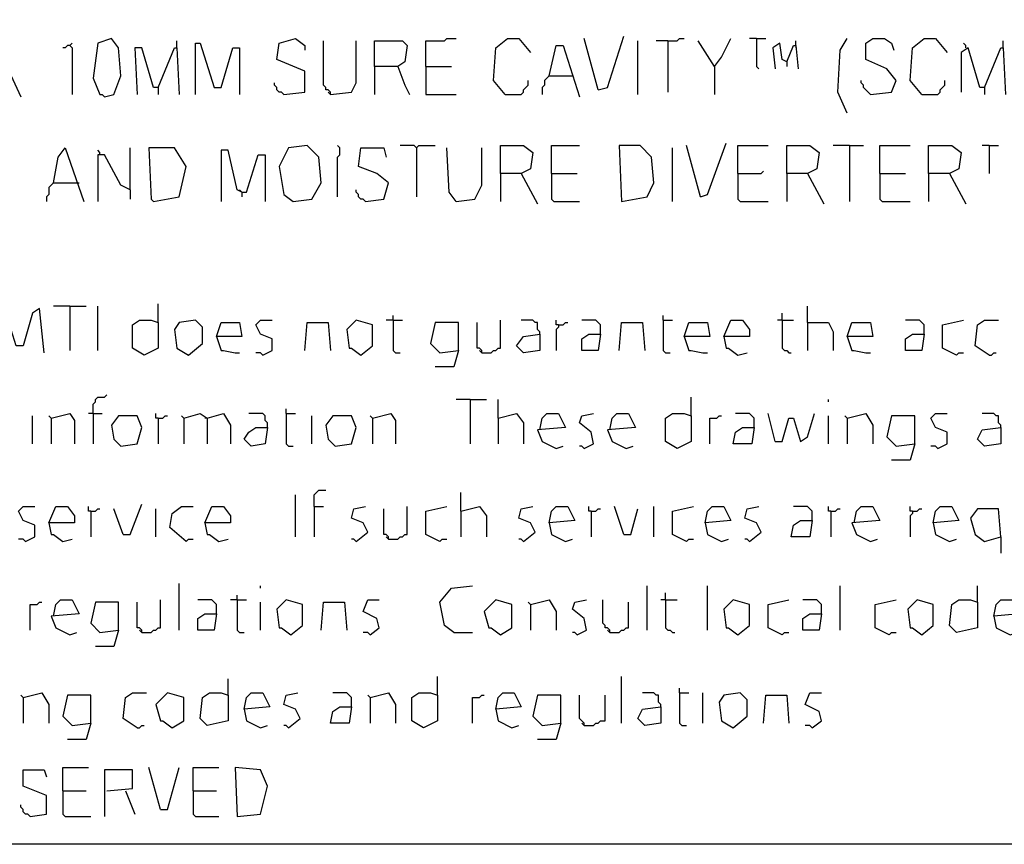
# Model space of a CAD drawing. Extents: x 0.16 to 7.56, y 0.46 to 9.88.
# Drawn here: x 3.51 to 4.79, y 0.46 to 1.53 of the extents above; entities that cross this region are included whole.
import ezdxf

# ---------------------------------------------------------------- set-up
doc = ezdxf.new("R2010")
doc.units = 0
doc.header["$MEASUREMENT"] = 0
doc.layers.add('PFV', color=7, linetype='Continuous')

msp = doc.modelspace()

# ---------------------------------------------------------------- linework, layer by layer
at = {"layer": 'PFV', "color": 0}
for points in [[(0.160606, 0.457576, 0), (0.160606, 9.884848, 0), (7.560606, 9.884848, 0), (7.563636, 0.457576, 0), (0.160606, 0.457576, 0)], [(3.575758, 1.49697, 0), (3.578788, 1.5, 0)], [(3.621212, 1.430303, 0), (3.633333, 1.433333, 0), (3.642424, 1.457576, 0), (3.639394, 1.493939, 0), (3.630303, 1.506061, 0), (3.612121, 1.5, 0), (3.606061, 1.454545, 0), (3.615152, 1.433333, 0), (3.618182, 1.433333, 0), (3.621212, 1.430303, 0)], [(3.715152, 1.493939, 0), (3.715152, 1.50303, 0)], [(3.739394, 1.433333, 0), (3.739394, 1.5, 0), (3.745455, 1.5, 0), (3.763636, 1.442424, 0), (3.772727, 1.442424, 0), (3.787879, 1.493939, 0), (3.79697, 1.493939, 0), (3.79697, 1.433333, 0)], [(3.854545, 1.433333, 0), (3.881818, 1.436364, 0), (3.881818, 1.463636, 0), (3.845455, 1.478788, 0), (3.848485, 1.5, 0), (3.869697, 1.506061, 0), (3.881818, 1.49697, 0), (3.881818, 1.490909, 0)], [(3.915152, 1.433333, 0), (3.915152, 1.436364, 0), (3.912121, 1.439394, 0), (3.909091, 1.439394, 0), (3.909091, 1.442424, 0), (3.906061, 1.445455, 0), (3.906061, 1.50303, 0)], [(3.915152, 1.433333, 0), (3.942424, 1.436364, 0), (3.948485, 1.448485, 0), (3.948485, 1.50303, 0)], [(3.972727, 1.469697, 0), (3.972727, 1.50303, 0), (4.009091, 1.50303, 0), (4.015152, 1.49697, 0), (4.012121, 1.475758, 0), (4.00303, 1.469697, 0), (3.972727, 1.469697, 0), (3.972727, 1.433333, 0)], [(4.039394, 1.469697, 0), (4.039394, 1.50303, 0), (4.063636, 1.50303, 0), (4.066667, 1.506061, 0), (4.078788, 1.506061, 0)], [(4.142424, 1.433333, 0), (4.127273, 1.451515, 0), (4.130303, 1.493939, 0), (4.145455, 1.506061, 0), (4.160606, 1.506061, 0), (4.175758, 1.487879, 0)], [(4.263636, 1.439394, 0), (4.245455, 1.506061, 0)], [(4.263636, 1.439394, 0), (4.275758, 1.442424, 0), (4.29697, 1.509091, 0)], [(4.315152, 1.433333, 0), (4.315152, 1.50303, 0)], [(4.354545, 1.50303, 0), (4.339394, 1.50303, 0)], [(4.354545, 1.50303, 0), (4.366667, 1.50303, 0), (4.369697, 1.506061, 0), (4.375758, 1.506061, 0)], [(4.354545, 1.50303, 0), (4.354545, 1.436364, 0)], [(4.415152, 1.469697, 0), (4.393939, 1.50303, 0)], [(4.415152, 1.469697, 0), (4.424242, 1.481818, 0), (4.436364, 1.506061, 0)], [(4.469697, 1.506061, 0), (4.460606, 1.506061, 0)], [(4.469697, 1.506061, 0), (4.481818, 1.506061, 0)], [(4.469697, 1.506061, 0), (4.469697, 1.469697, 0), (4.472727, 1.466667, 0)], [(4.509091, 1.475758, 0), (4.50303, 1.478788, 0), (4.5, 1.5, 0), (4.490909, 1.493939, 0), (4.493939, 1.466667, 0)], [(4.521212, 1.49697, 0), (4.521212, 1.50303, 0)], [(4.587879, 1.409091, 0), (4.575758, 1.436364, 0), (4.578788, 1.490909, 0), (4.587879, 1.506061, 0)], [(4.618182, 1.433333, 0), (4.645455, 1.436364, 0), (4.651515, 1.451515, 0), (4.639394, 1.466667, 0), (4.612121, 1.478788, 0), (4.612121, 1.5, 0), (4.621212, 1.506061, 0), (4.636364, 1.506061, 0), (4.645455, 1.5, 0), (4.648485, 1.490909, 0)], [(4.684848, 1.433333, 0), (4.669697, 1.451515, 0), (4.672727, 1.493939, 0), (4.687879, 1.506061, 0), (4.70303, 1.506061, 0), (4.718182, 1.487879, 0)], [(4.742424, 1.493939, 0), (4.742424, 1.49697, 0), (4.739394, 1.5, 0)], [(4.790909, 1.493939, 0), (4.790909, 1.50303, 0)], [(3.575758, 1.49697, 0), (3.572727, 1.49697, 0), (3.569697, 1.493939, 0), (3.566667, 1.493939, 0)], [(3.575758, 1.49697, 0), (3.578788, 1.493939, 0), (3.578788, 1.433333, 0)], [(3.690909, 1.442424, 0), (3.684848, 1.442424, 0), (3.669697, 1.493939, 0), (3.660606, 1.493939, 0), (3.663636, 1.433333, 0)], [(3.690909, 1.442424, 0), (3.712121, 1.493939, 0), (3.715152, 1.493939, 0), (3.718182, 1.433333, 0)], [(4.2, 1.457576, 0), (4.209091, 1.49697, 0), (4.218182, 1.49697, 0), (4.239394, 1.430303, 0)], [(4.509091, 1.475758, 0), (4.518182, 1.49697, 0), (4.521212, 1.49697, 0), (4.524242, 1.466667, 0)], [(4.521212, 1.49697, 0), (4.521212, 1.493939, 0)], [(4.766667, 1.442424, 0), (4.760606, 1.442424, 0), (4.745455, 1.493939, 0), (4.736364, 1.487879, 0), (4.736364, 1.436364, 0)], [(4.766667, 1.442424, 0), (4.787879, 1.493939, 0), (4.790909, 1.493939, 0), (4.793939, 1.433333, 0)], [(4.509091, 1.475758, 0), (4.509091, 1.469697, 0)], [(3.493939, 1.469697, 0), (3.512121, 1.430303, 0)], [(4.00303, 1.469697, 0), (4.012121, 1.445455, 0), (4.018182, 1.433333, 0)], [(4.039394, 1.469697, 0), (4.072727, 1.469697, 0)], [(4.039394, 1.469697, 0), (4.039394, 1.433333, 0), (4.078788, 1.433333, 0)], [(4.415152, 1.469697, 0), (4.415152, 1.433333, 0)], [(3.854545, 1.433333, 0), (3.851515, 1.436364, 0), (3.848485, 1.436364, 0), (3.845455, 1.439394, 0), (3.845455, 1.442424, 0), (3.842424, 1.445455, 0), (3.842424, 1.448485, 0)], [(4.142424, 1.433333, 0), (4.163636, 1.433333, 0), (4.166667, 1.436364, 0), (4.166667, 1.439394, 0), (4.169697, 1.442424, 0), (4.172727, 1.445455, 0), (4.172727, 1.451515, 0)], [(4.2, 1.457576, 0), (4.19697, 1.454545, 0), (4.193939, 1.451515, 0), (4.193939, 1.445455, 0), (4.190909, 1.442424, 0), (4.190909, 1.433333, 0)], [(4.2, 1.457576, 0), (4.230303, 1.457576, 0)], [(4.618182, 1.433333, 0), (4.615152, 1.436364, 0), (4.612121, 1.439394, 0), (4.609091, 1.442424, 0), (4.609091, 1.445455, 0), (4.606061, 1.448485, 0), (4.606061, 1.451515, 0)], [(4.684848, 1.433333, 0), (4.706061, 1.433333, 0), (4.709091, 1.436364, 0), (4.709091, 1.439394, 0), (4.712121, 1.442424, 0), (4.715152, 1.445455, 0), (4.715152, 1.451515, 0)], [(3.690909, 1.442424, 0), (3.690909, 1.433333, 0)], [(3.915152, 1.433333, 0), (3.912121, 1.436364, 0)], [(4.766667, 1.442424, 0), (4.766667, 1.433333, 0)], [(3.554545, 1.318182, 0), (3.560606, 1.351515, 0), (3.569697, 1.363636, 0), (3.593939, 1.293939, 0)], [(3.615152, 1.354545, 0), (3.615152, 1.357576, 0), (3.612121, 1.360606, 0)], [(3.654545, 1.309091, 0), (3.654545, 1.363636, 0)], [(3.684848, 1.293939, 0), (3.718182, 1.3, 0), (3.727273, 1.339394, 0), (3.712121, 1.363636, 0), (3.678788, 1.363636, 0), (3.681818, 1.29697, 0), (3.684848, 1.293939, 0)], [(3.8, 1.306061, 0), (3.793939, 1.309091, 0), (3.781818, 1.360606, 0), (3.772727, 1.360606, 0), (3.772727, 1.293939, 0)], [(3.866667, 1.293939, 0), (3.890909, 1.29697, 0), (3.90303, 1.318182, 0), (3.9, 1.351515, 0), (3.884848, 1.366667, 0), (3.860606, 1.363636, 0), (3.848485, 1.339394, 0), (3.854545, 1.30303, 0), (3.866667, 1.293939, 0)], [(3.924242, 1.3, 0), (3.924242, 1.351515, 0), (3.927273, 1.354545, 0), (3.927273, 1.363636, 0), (3.924242, 1.366667, 0)], [(3.960606, 1.293939, 0), (3.984848, 1.29697, 0), (3.990909, 1.318182, 0), (3.975758, 1.330303, 0), (3.951515, 1.339394, 0), (3.954545, 1.363636, 0), (3.984848, 1.363636, 0), (3.987879, 1.351515, 0)], [(4.027273, 1.363636, 0), (4.024242, 1.366667, 0), (4.006061, 1.366667, 0)], [(4.027273, 1.363636, 0), (4.030303, 1.366667, 0), (4.051515, 1.366667, 0)], [(4.027273, 1.363636, 0), (4.027273, 1.3, 0)], [(4.078788, 1.293939, 0), (4.069697, 1.306061, 0), (4.066667, 1.363636, 0)], [(4.078788, 1.293939, 0), (4.10303, 1.29697, 0), (4.112121, 1.315152, 0), (4.112121, 1.363636, 0)], [(4.136364, 1.330303, 0), (4.136364, 1.366667, 0), (4.166667, 1.366667, 0), (4.178788, 1.357576, 0), (4.175758, 1.336364, 0), (4.163636, 1.330303, 0), (4.136364, 1.330303, 0), (4.136364, 1.293939, 0)], [(4.20303, 1.330303, 0), (4.20303, 1.366667, 0), (4.239394, 1.366667, 0)], [(4.293939, 1.293939, 0), (4.327273, 1.3, 0), (4.336364, 1.318182, 0), (4.333333, 1.351515, 0), (4.318182, 1.366667, 0), (4.290909, 1.366667, 0), (4.293939, 1.293939, 0)], [(4.360606, 1.293939, 0), (4.360606, 1.363636, 0)], [(4.39697, 1.3, 0), (4.378788, 1.366667, 0)], [(4.39697, 1.3, 0), (4.406061, 1.30303, 0), (4.430303, 1.369697, 0)], [(4.445455, 1.330303, 0), (4.445455, 1.366667, 0), (4.484848, 1.366667, 0)], [(4.509091, 1.330303, 0), (4.509091, 1.366667, 0), (4.539394, 1.366667, 0), (4.551515, 1.357576, 0), (4.548485, 1.336364, 0), (4.536364, 1.330303, 0), (4.509091, 1.330303, 0), (4.509091, 1.293939, 0)], [(4.590909, 1.366667, 0), (4.569697, 1.366667, 0)], [(4.590909, 1.366667, 0), (4.609091, 1.366667, 0)], [(4.590909, 1.366667, 0), (4.590909, 1.293939, 0)], [(4.630303, 1.330303, 0), (4.630303, 1.366667, 0), (4.669697, 1.366667, 0)], [(4.693939, 1.330303, 0), (4.693939, 1.366667, 0), (4.724242, 1.366667, 0), (4.736364, 1.357576, 0), (4.733333, 1.336364, 0), (4.721212, 1.330303, 0), (4.693939, 1.330303, 0), (4.693939, 1.293939, 0)], [(4.772727, 1.366667, 0), (4.763636, 1.366667, 0)], [(4.772727, 1.366667, 0), (4.784848, 1.366667, 0)], [(4.772727, 1.366667, 0), (4.772727, 1.330303, 0)], [(3.654545, 1.309091, 0), (3.642424, 1.315152, 0), (3.621212, 1.354545, 0), (3.612121, 1.354545, 0), (3.612121, 1.293939, 0)], [(3.8, 1.306061, 0), (3.806061, 1.306061, 0), (3.821212, 1.354545, 0), (3.830303, 1.354545, 0), (3.830303, 1.293939, 0)], [(4.445455, 1.330303, 0), (4.475758, 1.330303, 0), (4.478788, 1.333333, 0)], [(4.163636, 1.330303, 0), (4.184848, 1.290909, 0)], [(4.20303, 1.330303, 0), (4.236364, 1.330303, 0)], [(4.20303, 1.330303, 0), (4.20303, 1.29697, 0), (4.206061, 1.293939, 0), (4.239394, 1.293939, 0)], [(4.445455, 1.330303, 0), (4.445455, 1.29697, 0), (4.448485, 1.293939, 0), (4.484848, 1.293939, 0)], [(4.536364, 1.330303, 0), (4.557576, 1.290909, 0)], [(4.630303, 1.330303, 0), (4.663636, 1.330303, 0)], [(4.630303, 1.330303, 0), (4.630303, 1.29697, 0), (4.633333, 1.293939, 0), (4.669697, 1.293939, 0)], [(4.721212, 1.330303, 0), (4.742424, 1.290909, 0)], [(3.554545, 1.318182, 0), (3.551515, 1.315152, 0), (3.548485, 1.312121, 0), (3.548485, 1.30303, 0), (3.545455, 1.3, 0), (3.545455, 1.293939, 0)], [(3.554545, 1.318182, 0), (3.584848, 1.318182, 0)], [(3.584848, 1.318182, 0), (3.587879, 1.318182, 0)], [(3.654545, 1.309091, 0), (3.654545, 1.29697, 0)], [(3.8, 1.306061, 0), (3.79697, 1.309091, 0)], [(3.960606, 1.293939, 0), (3.957576, 1.29697, 0), (3.954545, 1.29697, 0), (3.951515, 1.3, 0), (3.951515, 1.30303, 0), (3.948485, 1.306061, 0), (3.948485, 1.309091, 0)], [(3.8, 1.306061, 0), (3.8, 1.3, 0)], [(3.542424, 1.09697, 0), (3.536364, 1.154545, 0), (3.527273, 1.148485, 0), (3.515152, 1.106061, 0), (3.506061, 1.106061, 0), (3.490909, 1.154545, 0), (3.481818, 1.151515, 0), (3.481818, 1.10303, 0)], [(3.575758, 1.157576, 0), (3.554545, 1.157576, 0)], [(3.575758, 1.157576, 0), (3.59697, 1.157576, 0)], [(3.575758, 1.157576, 0), (3.575758, 1.1, 0)], [(3.612121, 1.1, 0), (3.612121, 1.157576, 0)], [(3.690909, 1.136364, 0), (3.690909, 1.160606, 0)], [(4.536364, 1.136364, 0), (4.536364, 1.157576, 0)], [(3.99697, 1.139394, 0), (3.99697, 1.145455, 0)], [(4.348485, 1.139394, 0), (4.348485, 1.145455, 0)], [(4.50303, 1.139394, 0), (4.50303, 1.148485, 0)], [(3.690909, 1.136364, 0), (3.690909, 1.10303, 0), (3.672727, 1.093939, 0), (3.657576, 1.10303, 0), (3.657576, 1.133333, 0), (3.666667, 1.139394, 0), (3.681818, 1.139394, 0), (3.690909, 1.136364, 0)], [(3.730303, 1.093939, 0), (3.748485, 1.109091, 0), (3.748485, 1.130303, 0), (3.739394, 1.139394, 0), (3.718182, 1.136364, 0), (3.712121, 1.127273, 0), (3.715152, 1.10303, 0), (3.730303, 1.093939, 0)], [(3.766667, 1.118182, 0), (3.772727, 1.136364, 0), (3.79697, 1.136364, 0), (3.8, 1.118182, 0), (3.766667, 1.118182, 0), (3.772727, 1.1, 0), (3.775758, 1.1, 0), (3.790909, 1.09697, 0), (3.79697, 1.09697, 0)], [(3.827273, 1.093939, 0), (3.839394, 1.1, 0), (3.839394, 1.115152, 0), (3.824242, 1.121212, 0), (3.818182, 1.133333, 0), (3.824242, 1.139394, 0), (3.839394, 1.139394, 0)], [(3.881818, 1.1, 0), (3.884848, 1.136364, 0), (3.912121, 1.136364, 0), (3.915152, 1.1, 0)], [(3.954545, 1.093939, 0), (3.969697, 1.106061, 0), (3.969697, 1.133333, 0), (3.948485, 1.139394, 0), (3.936364, 1.127273, 0), (3.939394, 1.10303, 0), (3.942424, 1.10303, 0), (3.954545, 1.093939, 0)], [(3.99697, 1.139394, 0), (3.987879, 1.139394, 0)], [(3.99697, 1.139394, 0), (4.009091, 1.139394, 0)], [(3.99697, 1.139394, 0), (3.99697, 1.1, 0), (4, 1.09697, 0), (4.006061, 1.09697, 0)], [(4.081818, 1.1, 0), (4.081818, 1.136364, 0), (4.051515, 1.136364, 0), (4.045455, 1.109091, 0), (4.057576, 1.09697, 0), (4.081818, 1.1, 0), (4.075758, 1.078788, 0), (4.051515, 1.078788, 0)], [(4.112121, 1.09697, 0), (4.112121, 1.1, 0), (4.109091, 1.10303, 0), (4.106061, 1.10303, 0), (4.106061, 1.136364, 0)], [(4.112121, 1.09697, 0), (4.124242, 1.09697, 0), (4.127273, 1.1, 0), (4.130303, 1.1, 0), (4.133333, 1.10303, 0), (4.136364, 1.10303, 0), (4.136364, 1.139394, 0)], [(4.187879, 1.121212, 0), (4.187879, 1.124242, 0), (4.184848, 1.127273, 0), (4.184848, 1.136364, 0), (4.181818, 1.136364, 0), (4.178788, 1.139394, 0), (4.163636, 1.139394, 0)], [(4.212121, 1.133333, 0), (4.209091, 1.133333, 0), (4.209091, 1.139394, 0)], [(4.212121, 1.133333, 0), (4.212121, 1.130303, 0), (4.209091, 1.127273, 0), (4.209091, 1.1, 0)], [(4.212121, 1.133333, 0), (4.218182, 1.133333, 0), (4.221212, 1.136364, 0), (4.224242, 1.136364, 0)], [(4.266667, 1.121212, 0), (4.266667, 1.133333, 0), (4.263636, 1.136364, 0), (4.260606, 1.139394, 0), (4.242424, 1.139394, 0)], [(4.290909, 1.1, 0), (4.293939, 1.136364, 0), (4.321212, 1.136364, 0), (4.324242, 1.1, 0)], [(4.348485, 1.139394, 0), (4.360606, 1.139394, 0)], [(4.348485, 1.139394, 0), (4.348485, 1.1, 0), (4.351515, 1.09697, 0), (4.357576, 1.09697, 0)], [(4.375758, 1.118182, 0), (4.381818, 1.136364, 0), (4.406061, 1.136364, 0), (4.409091, 1.118182, 0), (4.375758, 1.118182, 0), (4.381818, 1.1, 0), (4.384848, 1.1, 0), (4.4, 1.09697, 0), (4.406061, 1.09697, 0)], [(4.427273, 1.118182, 0), (4.436364, 1.139394, 0), (4.451515, 1.139394, 0), (4.460606, 1.127273, 0), (4.460606, 1.118182, 0), (4.427273, 1.118182, 0), (4.430303, 1.10303, 0), (4.433333, 1.10303, 0), (4.445455, 1.093939, 0), (4.457576, 1.09697, 0)], [(4.50303, 1.139394, 0), (4.49697, 1.139394, 0)], [(4.50303, 1.139394, 0), (4.518182, 1.139394, 0)], [(4.50303, 1.139394, 0), (4.50303, 1.10303, 0), (4.506061, 1.1, 0), (4.509091, 1.1, 0), (4.512121, 1.09697, 0), (4.515152, 1.09697, 0)], [(4.536364, 1.136364, 0), (4.563636, 1.136364, 0), (4.569697, 1.124242, 0), (4.569697, 1.1, 0)], [(4.536364, 1.136364, 0), (4.536364, 1.1, 0)], [(4.587879, 1.118182, 0), (4.593939, 1.136364, 0), (4.618182, 1.136364, 0), (4.621212, 1.118182, 0), (4.587879, 1.118182, 0), (4.593939, 1.1, 0), (4.59697, 1.1, 0), (4.612121, 1.09697, 0), (4.618182, 1.09697, 0)], [(4.687879, 1.121212, 0), (4.687879, 1.133333, 0), (4.684848, 1.136364, 0), (4.681818, 1.139394, 0), (4.663636, 1.139394, 0)], [(4.730303, 1.093939, 0), (4.712121, 1.10303, 0), (4.712121, 1.133333, 0), (4.739394, 1.139394, 0)], [(4.772727, 1.093939, 0), (4.754545, 1.106061, 0), (4.757576, 1.133333, 0), (4.766667, 1.139394, 0), (4.784848, 1.139394, 0)], [(4.187879, 1.121212, 0), (4.187879, 1.1, 0), (4.166667, 1.09697, 0), (4.157576, 1.106061, 0), (4.166667, 1.118182, 0), (4.187879, 1.121212, 0)], [(4.266667, 1.121212, 0), (4.263636, 1.1, 0), (4.242424, 1.1, 0), (4.242424, 1.115152, 0), (4.251515, 1.121212, 0), (4.266667, 1.121212, 0)], [(4.687879, 1.121212, 0), (4.684848, 1.1, 0), (4.663636, 1.1, 0), (4.663636, 1.115152, 0), (4.672727, 1.121212, 0), (4.687879, 1.121212, 0)], [(3.827273, 1.093939, 0), (3.824242, 1.09697, 0), (3.818182, 1.09697, 0)], [(4.112121, 1.09697, 0), (4.109091, 1.1, 0)], [(4.730303, 1.093939, 0), (4.733333, 1.09697, 0), (4.739394, 1.09697, 0)], [(4.772727, 1.093939, 0), (4.775758, 1.093939, 0), (4.778788, 1.09697, 0), (4.781818, 1.09697, 0)], [(3.606061, 1.018182, 0), (3.606061, 1.030303, 0), (3.609091, 1.033333, 0), (3.609091, 1.036364, 0), (3.612121, 1.039394, 0), (3.621212, 1.039394, 0), (3.624242, 1.042424, 0)], [(4.384848, 1.015152, 0), (4.384848, 1.039394, 0)], [(4.09697, 1.036364, 0), (4.078788, 1.036364, 0)], [(4.09697, 1.036364, 0), (4.118182, 1.036364, 0)], [(4.09697, 1.036364, 0), (4.09697, 0.978788, 0)], [(4.133333, 1.012121, 0), (4.133333, 1.036364, 0)], [(4.563636, 1.033333, 0), (4.563636, 1.036364, 0)], [(3.527273, 0.978788, 0), (3.527273, 1.015152, 0)], [(3.551515, 1.012121, 0), (3.548485, 1.015152, 0)], [(3.551515, 1.012121, 0), (3.575758, 1.018182, 0), (3.581818, 1.009091, 0), (3.581818, 0.978788, 0)], [(3.606061, 1.018182, 0), (3.6, 1.018182, 0)], [(3.606061, 1.018182, 0), (3.618182, 1.018182, 0)], [(3.606061, 1.018182, 0), (3.606061, 0.978788, 0)], [(3.642424, 0.975758, 0), (3.663636, 0.978788, 0), (3.669697, 1, 0), (3.663636, 1.015152, 0), (3.639394, 1.015152, 0), (3.630303, 1.00303, 0), (3.633333, 0.984848, 0), (3.642424, 0.975758, 0)], [(3.690909, 1.012121, 0), (3.687879, 1.012121, 0), (3.687879, 1.018182, 0)], [(3.690909, 1.012121, 0), (3.69697, 1.012121, 0), (3.7, 1.015152, 0), (3.70303, 1.015152, 0)], [(3.724242, 1.012121, 0), (3.721212, 1.015152, 0)], [(3.724242, 1.012121, 0), (3.745455, 1.018182, 0), (3.754545, 1.012121, 0), (3.754545, 0.978788, 0)], [(3.754545, 1.012121, 0), (3.775758, 1.018182, 0), (3.784848, 1.00303, 0), (3.784848, 0.978788, 0)], [(3.833333, 1, 0), (3.833333, 1.006061, 0), (3.830303, 1.009091, 0), (3.830303, 1.015152, 0), (3.827273, 1.018182, 0), (3.809091, 1.018182, 0)], [(3.857576, 1.018182, 0), (3.857576, 1.024242, 0)], [(3.857576, 1.018182, 0), (3.869697, 1.018182, 0)], [(3.857576, 1.018182, 0), (3.857576, 0.978788, 0), (3.860606, 0.975758, 0), (3.866667, 0.975758, 0)], [(3.890909, 0.978788, 0), (3.890909, 1.015152, 0)], [(3.921212, 0.975758, 0), (3.942424, 0.978788, 0), (3.948485, 1, 0), (3.942424, 1.015152, 0), (3.918182, 1.015152, 0), (3.909091, 1.00303, 0), (3.912121, 0.984848, 0), (3.921212, 0.975758, 0)], [(3.969697, 1.012121, 0), (3.966667, 1.015152, 0)], [(3.969697, 1.012121, 0), (3.993939, 1.018182, 0), (4, 1.009091, 0), (4, 0.978788, 0)], [(4.133333, 1.012121, 0), (4.157576, 1.018182, 0), (4.166667, 1.006061, 0), (4.166667, 0.978788, 0)], [(4.187879, 0.99697, 0), (4.190909, 1.012121, 0), (4.19697, 1.018182, 0), (4.212121, 1.018182, 0), (4.221212, 1, 0), (4.184848, 0.99697, 0), (4.190909, 0.981818, 0), (4.209091, 0.972727, 0), (4.218182, 0.975758, 0)], [(4.245455, 0.972727, 0), (4.257576, 0.978788, 0), (4.254545, 0.993939, 0), (4.239394, 1.006061, 0), (4.242424, 1.015152, 0), (4.257576, 1.018182, 0)], [(4.278788, 0.99697, 0), (4.281818, 1.012121, 0), (4.287879, 1.018182, 0), (4.30303, 1.018182, 0), (4.312121, 1, 0), (4.275758, 0.99697, 0), (4.281818, 0.981818, 0), (4.3, 0.972727, 0), (4.309091, 0.975758, 0)], [(4.384848, 1.015152, 0), (4.384848, 0.981818, 0), (4.366667, 0.972727, 0), (4.351515, 0.981818, 0), (4.351515, 1.012121, 0), (4.360606, 1.018182, 0), (4.375758, 1.018182, 0), (4.384848, 1.015152, 0)], [(4.409091, 0.978788, 0), (4.409091, 1.012121, 0), (4.418182, 1.012121, 0), (4.421212, 1.015152, 0), (4.424242, 1.015152, 0)], [(4.466667, 1, 0), (4.466667, 1.012121, 0), (4.463636, 1.015152, 0), (4.460606, 1.018182, 0), (4.442424, 1.018182, 0)], [(4.493939, 0.981818, 0), (4.484848, 1.018182, 0)], [(4.493939, 0.981818, 0), (4.50303, 0.981818, 0), (4.512121, 1.012121, 0), (4.518182, 1.012121, 0), (4.527273, 0.981818, 0), (4.536364, 0.987879, 0), (4.545455, 1.018182, 0)], [(4.563636, 0.978788, 0), (4.563636, 1.015152, 0)], [(4.587879, 1.012121, 0), (4.584848, 1.015152, 0)], [(4.587879, 1.012121, 0), (4.612121, 1.018182, 0), (4.621212, 1.00303, 0), (4.621212, 0.978788, 0)], [(4.675758, 0.978788, 0), (4.675758, 1.015152, 0), (4.645455, 1.015152, 0), (4.639394, 0.987879, 0), (4.651515, 0.975758, 0), (4.675758, 0.978788, 0), (4.669697, 0.957576, 0), (4.645455, 0.957576, 0)], [(4.706061, 0.972727, 0), (4.718182, 0.978788, 0), (4.718182, 0.993939, 0), (4.70303, 1, 0), (4.69697, 1.012121, 0), (4.70303, 1.018182, 0), (4.718182, 1.018182, 0)], [(4.787879, 1, 0), (4.787879, 1.00303, 0), (4.784848, 1.006061, 0), (4.784848, 1.015152, 0), (4.781818, 1.015152, 0), (4.778788, 1.018182, 0), (4.763636, 1.018182, 0)], [(3.551515, 1.012121, 0), (3.551515, 0.978788, 0)], [(3.690909, 1.012121, 0), (3.690909, 0.978788, 0)], [(3.724242, 1.012121, 0), (3.724242, 0.978788, 0)], [(3.754545, 1.012121, 0), (3.751515, 1.012121, 0)], [(3.833333, 1, 0), (3.830303, 0.978788, 0), (3.812121, 0.975758, 0), (3.80303, 0.984848, 0), (3.809091, 0.993939, 0), (3.818182, 1, 0), (3.833333, 1, 0)], [(3.969697, 1.012121, 0), (3.969697, 0.978788, 0)], [(4.133333, 1.012121, 0), (4.133333, 0.978788, 0)], [(4.466667, 1, 0), (4.463636, 0.978788, 0), (4.439394, 0.978788, 0), (4.442424, 0.993939, 0), (4.451515, 1, 0), (4.466667, 1, 0)], [(4.587879, 1.012121, 0), (4.587879, 0.978788, 0)], [(4.787879, 1, 0), (4.787879, 0.978788, 0), (4.766667, 0.975758, 0), (4.757576, 0.984848, 0), (4.763636, 0.99697, 0), (4.787879, 1, 0)], [(4.245455, 0.972727, 0), (4.242424, 0.975758, 0), (4.239394, 0.975758, 0)], [(4.706061, 0.972727, 0), (4.70303, 0.975758, 0), (4.69697, 0.975758, 0)], [(3.869697, 0.857576, 0), (3.869697, 0.912121, 0)], [(3.893939, 0.89697, 0), (3.893939, 0.912121, 0), (3.89697, 0.915152, 0), (3.9, 0.918182, 0), (3.909091, 0.918182, 0)], [(4.084848, 0.890909, 0), (4.084848, 0.915152, 0)], [(3.645455, 0.860606, 0), (3.654545, 0.860606, 0), (3.669697, 0.9, 0)], [(3.518182, 0.851515, 0), (3.530303, 0.857576, 0), (3.530303, 0.872727, 0), (3.515152, 0.878788, 0), (3.509091, 0.890909, 0), (3.515152, 0.89697, 0), (3.530303, 0.89697, 0)], [(3.548485, 0.875758, 0), (3.557576, 0.89697, 0), (3.572727, 0.89697, 0), (3.581818, 0.884848, 0), (3.581818, 0.875758, 0), (3.548485, 0.875758, 0), (3.551515, 0.860606, 0), (3.554545, 0.860606, 0), (3.566667, 0.851515, 0), (3.578788, 0.854545, 0)], [(3.60303, 0.890909, 0), (3.6, 0.890909, 0), (3.6, 0.89697, 0)], [(3.60303, 0.890909, 0), (3.609091, 0.890909, 0), (3.612121, 0.893939, 0), (3.615152, 0.893939, 0)], [(3.60303, 0.890909, 0), (3.60303, 0.857576, 0)], [(3.645455, 0.860606, 0), (3.633333, 0.893939, 0)], [(3.687879, 0.857576, 0), (3.687879, 0.893939, 0)], [(3.727273, 0.851515, 0), (3.706061, 0.869697, 0), (3.709091, 0.887879, 0), (3.721212, 0.89697, 0), (3.736364, 0.89697, 0)], [(3.751515, 0.875758, 0), (3.760606, 0.89697, 0), (3.775758, 0.89697, 0), (3.784848, 0.884848, 0), (3.784848, 0.875758, 0), (3.751515, 0.875758, 0), (3.754545, 0.860606, 0), (3.757576, 0.860606, 0), (3.769697, 0.851515, 0), (3.781818, 0.854545, 0)], [(3.893939, 0.89697, 0), (3.906061, 0.89697, 0)], [(3.893939, 0.89697, 0), (3.893939, 0.857576, 0)], [(3.948485, 0.851515, 0), (3.963636, 0.863636, 0), (3.957576, 0.875758, 0), (3.942424, 0.881818, 0), (3.945455, 0.893939, 0), (3.960606, 0.89697, 0)], [(3.990909, 0.854545, 0), (3.990909, 0.857576, 0), (3.987879, 0.860606, 0), (3.984848, 0.860606, 0), (3.984848, 0.893939, 0)], [(3.990909, 0.854545, 0), (4.00303, 0.854545, 0), (4.006061, 0.857576, 0), (4.009091, 0.857576, 0), (4.012121, 0.860606, 0), (4.015152, 0.860606, 0), (4.015152, 0.89697, 0)], [(4.057576, 0.851515, 0), (4.039394, 0.860606, 0), (4.039394, 0.890909, 0), (4.066667, 0.89697, 0)], [(4.084848, 0.890909, 0), (4.109091, 0.89697, 0), (4.118182, 0.884848, 0), (4.118182, 0.857576, 0)], [(4.084848, 0.890909, 0), (4.084848, 0.857576, 0)], [(4.166667, 0.851515, 0), (4.181818, 0.863636, 0), (4.175758, 0.875758, 0), (4.160606, 0.881818, 0), (4.163636, 0.893939, 0), (4.178788, 0.89697, 0)], [(4.2, 0.875758, 0), (4.20303, 0.890909, 0), (4.209091, 0.89697, 0), (4.224242, 0.89697, 0), (4.233333, 0.878788, 0), (4.2, 0.875758, 0), (4.20303, 0.860606, 0), (4.221212, 0.851515, 0), (4.230303, 0.854545, 0)], [(4.254545, 0.890909, 0), (4.251515, 0.890909, 0), (4.251515, 0.89697, 0)], [(4.254545, 0.890909, 0), (4.260606, 0.890909, 0), (4.263636, 0.893939, 0), (4.266667, 0.893939, 0)], [(4.254545, 0.890909, 0), (4.254545, 0.857576, 0)], [(4.29697, 0.860606, 0), (4.284848, 0.89697, 0)], [(4.29697, 0.860606, 0), (4.306061, 0.860606, 0), (4.315152, 0.893939, 0)], [(4.336364, 0.857576, 0), (4.336364, 0.89697, 0)], [(4.378788, 0.851515, 0), (4.360606, 0.860606, 0), (4.360606, 0.890909, 0), (4.387879, 0.89697, 0)], [(4.40303, 0.875758, 0), (4.406061, 0.890909, 0), (4.412121, 0.89697, 0), (4.427273, 0.89697, 0), (4.436364, 0.878788, 0), (4.40303, 0.875758, 0), (4.406061, 0.860606, 0), (4.424242, 0.851515, 0), (4.433333, 0.854545, 0)], [(4.460606, 0.851515, 0), (4.475758, 0.863636, 0), (4.469697, 0.875758, 0), (4.454545, 0.881818, 0), (4.457576, 0.893939, 0), (4.472727, 0.89697, 0)], [(4.542424, 0.878788, 0), (4.542424, 0.890909, 0), (4.539394, 0.893939, 0), (4.536364, 0.89697, 0), (4.518182, 0.89697, 0)], [(4.566667, 0.890909, 0), (4.563636, 0.890909, 0), (4.563636, 0.89697, 0)], [(4.566667, 0.890909, 0), (4.572727, 0.890909, 0), (4.575758, 0.893939, 0), (4.578788, 0.893939, 0)], [(4.566667, 0.890909, 0), (4.566667, 0.857576, 0)], [(4.59697, 0.875758, 0), (4.6, 0.890909, 0), (4.606061, 0.89697, 0), (4.621212, 0.89697, 0), (4.630303, 0.878788, 0), (4.593939, 0.875758, 0), (4.6, 0.860606, 0), (4.618182, 0.851515, 0), (4.627273, 0.854545, 0)], [(4.672727, 0.890909, 0), (4.669697, 0.890909, 0), (4.669697, 0.89697, 0)], [(4.672727, 0.890909, 0), (4.672727, 0.887879, 0), (4.669697, 0.884848, 0), (4.669697, 0.857576, 0)], [(4.672727, 0.890909, 0), (4.678788, 0.890909, 0), (4.681818, 0.893939, 0), (4.684848, 0.893939, 0)], [(4.7, 0.875758, 0), (4.70303, 0.890909, 0), (4.709091, 0.89697, 0), (4.724242, 0.89697, 0), (4.733333, 0.878788, 0), (4.7, 0.875758, 0), (4.70303, 0.860606, 0), (4.721212, 0.851515, 0), (4.730303, 0.854545, 0)], [(4.787879, 0.857576, 0), (4.784848, 0.893939, 0), (4.757576, 0.893939, 0), (4.748485, 0.881818, 0), (4.754545, 0.860606, 0), (4.766667, 0.851515, 0), (4.787879, 0.857576, 0), (4.787879, 0.836364, 0)], [(4.542424, 0.878788, 0), (4.539394, 0.857576, 0), (4.515152, 0.857576, 0), (4.518182, 0.872727, 0), (4.527273, 0.878788, 0), (4.542424, 0.878788, 0)], [(3.518182, 0.851515, 0), (3.515152, 0.854545, 0), (3.509091, 0.854545, 0)], [(3.727273, 0.851515, 0), (3.730303, 0.854545, 0), (3.736364, 0.854545, 0)], [(3.948485, 0.851515, 0), (3.945455, 0.854545, 0), (3.942424, 0.854545, 0)], [(3.990909, 0.854545, 0), (3.987879, 0.857576, 0)], [(4.057576, 0.851515, 0), (4.060606, 0.854545, 0), (4.066667, 0.854545, 0)], [(4.166667, 0.851515, 0), (4.163636, 0.854545, 0), (4.160606, 0.854545, 0)], [(4.378788, 0.851515, 0), (4.381818, 0.854545, 0), (4.387879, 0.854545, 0)], [(4.460606, 0.851515, 0), (4.457576, 0.854545, 0), (4.454545, 0.854545, 0)], [(3.718182, 0.736364, 0), (3.718182, 0.79697, 0)], [(3.824242, 0.790909, 0), (3.824242, 0.793939, 0)], [(4.075758, 0.733333, 0), (4.063636, 0.742424, 0), (4.057576, 0.772727, 0), (4.072727, 0.790909, 0), (4.1, 0.793939, 0)], [(4.327273, 0.736364, 0), (4.327273, 0.793939, 0)], [(4.351515, 0.775758, 0), (4.351515, 0.784848, 0)], [(4.406061, 0.736364, 0), (4.406061, 0.793939, 0)], [(4.578788, 0.736364, 0), (4.578788, 0.793939, 0)], [(4.757576, 0.772727, 0), (4.757576, 0.793939, 0)], [(3.524242, 0.736364, 0), (3.524242, 0.769697, 0), (3.533333, 0.769697, 0), (3.536364, 0.772727, 0), (3.539394, 0.772727, 0)], [(3.554545, 0.754545, 0), (3.557576, 0.769697, 0), (3.563636, 0.775758, 0), (3.578788, 0.775758, 0), (3.587879, 0.757576, 0), (3.551515, 0.754545, 0), (3.557576, 0.739394, 0), (3.575758, 0.730303, 0), (3.584848, 0.733333, 0)], [(3.639394, 0.736364, 0), (3.639394, 0.772727, 0), (3.609091, 0.772727, 0), (3.60303, 0.745455, 0), (3.615152, 0.733333, 0), (3.639394, 0.736364, 0), (3.633333, 0.715152, 0), (3.609091, 0.715152, 0)], [(3.669697, 0.733333, 0), (3.669697, 0.736364, 0), (3.666667, 0.739394, 0), (3.663636, 0.739394, 0), (3.663636, 0.772727, 0)], [(3.669697, 0.733333, 0), (3.681818, 0.733333, 0), (3.684848, 0.736364, 0), (3.687879, 0.736364, 0), (3.690909, 0.739394, 0), (3.693939, 0.739394, 0), (3.693939, 0.775758, 0)], [(3.766667, 0.757576, 0), (3.766667, 0.769697, 0), (3.763636, 0.772727, 0), (3.760606, 0.775758, 0), (3.742424, 0.775758, 0)], [(3.793939, 0.775758, 0), (3.784848, 0.775758, 0)], [(3.793939, 0.775758, 0), (3.793939, 0.781818, 0)], [(3.793939, 0.775758, 0), (3.806061, 0.775758, 0)], [(3.793939, 0.775758, 0), (3.793939, 0.736364, 0), (3.79697, 0.733333, 0), (3.80303, 0.733333, 0)], [(3.824242, 0.736364, 0), (3.824242, 0.772727, 0)], [(3.863636, 0.730303, 0), (3.878788, 0.742424, 0), (3.878788, 0.769697, 0), (3.857576, 0.775758, 0), (3.845455, 0.763636, 0), (3.848485, 0.739394, 0), (3.851515, 0.739394, 0), (3.863636, 0.730303, 0)], [(3.90303, 0.736364, 0), (3.906061, 0.772727, 0), (3.933333, 0.772727, 0), (3.936364, 0.736364, 0)], [(3.966667, 0.730303, 0), (3.978788, 0.739394, 0), (3.975758, 0.751515, 0), (3.957576, 0.760606, 0), (3.963636, 0.775758, 0), (3.978788, 0.775758, 0)], [(4.136364, 0.730303, 0), (4.151515, 0.739394, 0), (4.151515, 0.769697, 0), (4.130303, 0.775758, 0), (4.115152, 0.760606, 0), (4.121212, 0.739394, 0), (4.124242, 0.739394, 0), (4.136364, 0.730303, 0)], [(4.175758, 0.769697, 0), (4.172727, 0.772727, 0)], [(4.175758, 0.769697, 0), (4.2, 0.775758, 0), (4.209091, 0.760606, 0), (4.209091, 0.736364, 0)], [(4.175758, 0.769697, 0), (4.175758, 0.736364, 0)], [(4.236364, 0.730303, 0), (4.248485, 0.736364, 0), (4.245455, 0.751515, 0), (4.230303, 0.763636, 0), (4.233333, 0.772727, 0), (4.248485, 0.775758, 0)], [(4.278788, 0.733333, 0), (4.278788, 0.736364, 0), (4.275758, 0.739394, 0), (4.272727, 0.739394, 0), (4.272727, 0.742424, 0), (4.269697, 0.745455, 0), (4.269697, 0.775758, 0)], [(4.278788, 0.733333, 0), (4.290909, 0.733333, 0), (4.293939, 0.736364, 0), (4.29697, 0.736364, 0), (4.3, 0.739394, 0), (4.30303, 0.739394, 0), (4.30303, 0.772727, 0)], [(4.351515, 0.775758, 0), (4.345455, 0.775758, 0)], [(4.351515, 0.775758, 0), (4.366667, 0.775758, 0)], [(4.351515, 0.775758, 0), (4.351515, 0.739394, 0), (4.354545, 0.736364, 0), (4.357576, 0.736364, 0), (4.360606, 0.733333, 0), (4.363636, 0.733333, 0)], [(4.445455, 0.730303, 0), (4.460606, 0.742424, 0), (4.460606, 0.769697, 0), (4.439394, 0.775758, 0), (4.427273, 0.763636, 0), (4.430303, 0.739394, 0), (4.433333, 0.739394, 0), (4.445455, 0.730303, 0)], [(4.50303, 0.730303, 0), (4.484848, 0.739394, 0), (4.484848, 0.769697, 0), (4.512121, 0.775758, 0)], [(4.554545, 0.757576, 0), (4.554545, 0.769697, 0), (4.551515, 0.772727, 0), (4.548485, 0.775758, 0), (4.530303, 0.775758, 0)], [(4.642424, 0.730303, 0), (4.624242, 0.739394, 0), (4.624242, 0.769697, 0), (4.651515, 0.775758, 0)], [(4.684848, 0.730303, 0), (4.7, 0.742424, 0), (4.7, 0.769697, 0), (4.678788, 0.775758, 0), (4.666667, 0.763636, 0), (4.669697, 0.739394, 0), (4.672727, 0.739394, 0), (4.684848, 0.730303, 0)], [(4.757576, 0.772727, 0), (4.757576, 0.739394, 0), (4.730303, 0.733333, 0), (4.721212, 0.742424, 0), (4.724242, 0.769697, 0), (4.733333, 0.775758, 0), (4.748485, 0.775758, 0), (4.757576, 0.772727, 0)], [(4.778788, 0.754545, 0), (4.781818, 0.769697, 0), (4.787879, 0.775758, 0), (4.80303, 0.775758, 0), (4.812121, 0.757576, 0), (4.778788, 0.754545, 0), (4.781818, 0.739394, 0), (4.8, 0.730303, 0), (4.809091, 0.733333, 0)], [(3.766667, 0.757576, 0), (3.763636, 0.736364, 0), (3.742424, 0.736364, 0), (3.742424, 0.751515, 0), (3.751515, 0.757576, 0), (3.766667, 0.757576, 0)], [(4.554545, 0.757576, 0), (4.551515, 0.736364, 0), (4.530303, 0.736364, 0), (4.530303, 0.751515, 0), (4.539394, 0.757576, 0), (4.554545, 0.757576, 0)], [(3.669697, 0.733333, 0), (3.666667, 0.736364, 0)], [(3.966667, 0.730303, 0), (3.963636, 0.733333, 0), (3.957576, 0.733333, 0)], [(4.075758, 0.733333, 0), (4.1, 0.733333, 0)], [(4.236364, 0.730303, 0), (4.233333, 0.733333, 0), (4.230303, 0.733333, 0)], [(4.278788, 0.733333, 0), (4.275758, 0.736364, 0)], [(4.50303, 0.730303, 0), (4.506061, 0.733333, 0), (4.512121, 0.733333, 0)], [(4.642424, 0.730303, 0), (4.645455, 0.733333, 0), (4.651515, 0.733333, 0)], [(3.781818, 0.651515, 0), (3.781818, 0.672727, 0)], [(4.054545, 0.651515, 0), (4.054545, 0.675758, 0)], [(4.293939, 0.615152, 0), (4.293939, 0.675758, 0)], [(3.515152, 0.648485, 0), (3.539394, 0.654545, 0), (3.548485, 0.639394, 0), (3.548485, 0.615152, 0)], [(3.663636, 0.609091, 0), (3.645455, 0.621212, 0), (3.648485, 0.648485, 0), (3.657576, 0.654545, 0), (3.675758, 0.654545, 0)], [(3.709091, 0.609091, 0), (3.724242, 0.618182, 0), (3.724242, 0.648485, 0), (3.70303, 0.654545, 0), (3.687879, 0.639394, 0), (3.693939, 0.618182, 0), (3.69697, 0.618182, 0), (3.709091, 0.609091, 0)], [(3.781818, 0.651515, 0), (3.781818, 0.618182, 0), (3.754545, 0.612121, 0), (3.745455, 0.621212, 0), (3.748485, 0.648485, 0), (3.757576, 0.654545, 0), (3.772727, 0.654545, 0), (3.781818, 0.651515, 0)], [(3.80303, 0.633333, 0), (3.806061, 0.648485, 0), (3.812121, 0.654545, 0), (3.827273, 0.654545, 0), (3.836364, 0.636364, 0), (3.80303, 0.633333, 0), (3.806061, 0.618182, 0), (3.824242, 0.609091, 0), (3.833333, 0.612121, 0)], [(3.860606, 0.609091, 0), (3.875758, 0.621212, 0), (3.869697, 0.633333, 0), (3.854545, 0.639394, 0), (3.857576, 0.651515, 0), (3.872727, 0.654545, 0)], [(3.942424, 0.636364, 0), (3.942424, 0.648485, 0), (3.939394, 0.651515, 0), (3.936364, 0.654545, 0), (3.918182, 0.654545, 0)], [(3.966667, 0.648485, 0), (3.990909, 0.654545, 0), (4, 0.639394, 0), (4, 0.615152, 0)], [(4.054545, 0.651515, 0), (4.054545, 0.618182, 0), (4.036364, 0.609091, 0), (4.021212, 0.618182, 0), (4.021212, 0.648485, 0), (4.030303, 0.654545, 0), (4.045455, 0.654545, 0), (4.054545, 0.651515, 0)], [(4.130303, 0.633333, 0), (4.133333, 0.648485, 0), (4.139394, 0.654545, 0), (4.154545, 0.654545, 0), (4.163636, 0.636364, 0), (4.130303, 0.633333, 0), (4.133333, 0.618182, 0), (4.151515, 0.609091, 0), (4.160606, 0.612121, 0)], [(4.345455, 0.636364, 0), (4.345455, 0.639394, 0), (4.342424, 0.642424, 0), (4.342424, 0.651515, 0), (4.339394, 0.651515, 0), (4.336364, 0.654545, 0), (4.321212, 0.654545, 0)], [(4.369697, 0.654545, 0), (4.369697, 0.660606, 0)], [(4.369697, 0.654545, 0), (4.381818, 0.654545, 0)], [(4.369697, 0.654545, 0), (4.369697, 0.615152, 0), (4.372727, 0.612121, 0), (4.378788, 0.612121, 0)], [(4.4, 0.615152, 0), (4.4, 0.654545, 0)], [(4.439394, 0.609091, 0), (4.457576, 0.624242, 0), (4.457576, 0.645455, 0), (4.448485, 0.654545, 0), (4.427273, 0.651515, 0), (4.421212, 0.642424, 0), (4.424242, 0.618182, 0), (4.439394, 0.609091, 0)], [(4.542424, 0.609091, 0), (4.554545, 0.618182, 0), (4.551515, 0.630303, 0), (4.533333, 0.639394, 0), (4.539394, 0.654545, 0), (4.554545, 0.654545, 0)], [(3.515152, 0.648485, 0), (3.512121, 0.651515, 0)], [(3.515152, 0.648485, 0), (3.515152, 0.615152, 0)], [(3.60303, 0.615152, 0), (3.60303, 0.651515, 0), (3.572727, 0.651515, 0), (3.566667, 0.624242, 0), (3.578788, 0.612121, 0), (3.60303, 0.615152, 0), (3.59697, 0.593939, 0), (3.572727, 0.593939, 0)], [(3.966667, 0.648485, 0), (3.963636, 0.651515, 0)], [(3.966667, 0.648485, 0), (3.966667, 0.615152, 0)], [(4.1, 0.615152, 0), (4.1, 0.648485, 0), (4.109091, 0.648485, 0), (4.112121, 0.651515, 0), (4.115152, 0.651515, 0)], [(4.215152, 0.615152, 0), (4.215152, 0.651515, 0), (4.184848, 0.651515, 0), (4.178788, 0.624242, 0), (4.190909, 0.612121, 0), (4.215152, 0.615152, 0), (4.209091, 0.593939, 0), (4.184848, 0.593939, 0)], [(4.245455, 0.612121, 0), (4.245455, 0.615152, 0), (4.242424, 0.618182, 0), (4.239394, 0.621212, 0), (4.239394, 0.651515, 0)], [(4.245455, 0.612121, 0), (4.257576, 0.612121, 0), (4.260606, 0.615152, 0), (4.263636, 0.615152, 0), (4.266667, 0.618182, 0), (4.272727, 0.618182, 0), (4.272727, 0.651515, 0)], [(4.478788, 0.615152, 0), (4.481818, 0.651515, 0), (4.509091, 0.651515, 0), (4.512121, 0.615152, 0)], [(3.942424, 0.636364, 0), (3.939394, 0.615152, 0), (3.915152, 0.615152, 0), (3.918182, 0.630303, 0), (3.927273, 0.636364, 0), (3.942424, 0.636364, 0)], [(4.345455, 0.636364, 0), (4.345455, 0.615152, 0), (4.324242, 0.612121, 0), (4.315152, 0.621212, 0), (4.321212, 0.633333, 0), (4.345455, 0.636364, 0)], [(3.663636, 0.609091, 0), (3.666667, 0.609091, 0), (3.669697, 0.612121, 0), (3.672727, 0.612121, 0)], [(3.860606, 0.609091, 0), (3.857576, 0.612121, 0), (3.854545, 0.612121, 0)], [(4.245455, 0.612121, 0), (4.242424, 0.615152, 0)], [(4.542424, 0.609091, 0), (4.539394, 0.612121, 0), (4.533333, 0.612121, 0)], [(3.524242, 0.493939, 0), (3.545455, 0.49697, 0), (3.545455, 0.521212, 0), (3.515152, 0.533333, 0), (3.515152, 0.554545, 0), (3.542424, 0.554545, 0), (3.545455, 0.545455, 0)], [(3.566667, 0.527273, 0), (3.566667, 0.557576, 0), (3.6, 0.557576, 0)], [(3.624242, 0.527273, 0), (3.657576, 0.530303, 0), (3.657576, 0.554545, 0), (3.621212, 0.554545, 0), (3.621212, 0.493939, 0)], [(3.693939, 0.50303, 0), (3.678788, 0.557576, 0)], [(3.693939, 0.50303, 0), (3.70303, 0.50303, 0), (3.718182, 0.557576, 0)], [(3.736364, 0.527273, 0), (3.736364, 0.557576, 0), (3.769697, 0.557576, 0)], [(3.793939, 0.493939, 0), (3.824242, 0.49697, 0), (3.833333, 0.533333, 0), (3.824242, 0.554545, 0), (3.790909, 0.557576, 0), (3.793939, 0.493939, 0)], [(3.566667, 0.527273, 0), (3.59697, 0.527273, 0)], [(3.566667, 0.527273, 0), (3.566667, 0.49697, 0), (3.569697, 0.493939, 0), (3.60303, 0.493939, 0)], [(3.648485, 0.527273, 0), (3.660606, 0.49697, 0)], [(3.736364, 0.527273, 0), (3.766667, 0.527273, 0)], [(3.736364, 0.527273, 0), (3.736364, 0.49697, 0), (3.739394, 0.493939, 0), (3.769697, 0.493939, 0)], [(3.524242, 0.493939, 0), (3.521212, 0.49697, 0), (3.518182, 0.49697, 0), (3.515152, 0.5, 0), (3.515152, 0.50303, 0), (3.512121, 0.506061, 0), (3.512121, 0.509091, 0)]]:
    msp.add_polyline3d(points, dxfattribs=at)

doc.saveas('drawing.dxf')
